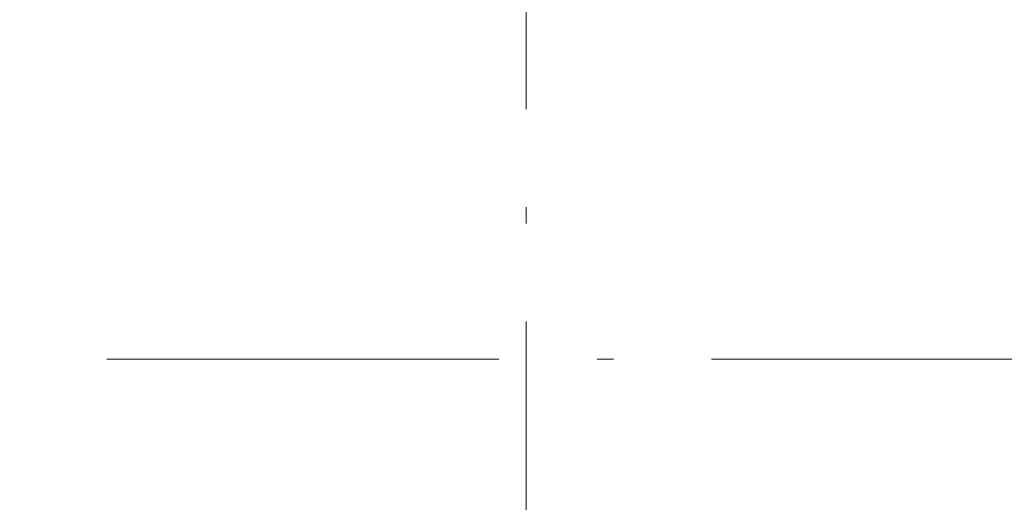
# Model space of a CAD drawing. Extents: x 64 to 812, y 26 to 567.
# Drawn here: x 225 to 255, y 291 to 306 of the extents above; entities that cross this region are included whole.
import ezdxf

# ---------------------------------------------------------------- set-up
doc = ezdxf.new("R2010")
doc.units = 0
doc.linetypes.add('DASHDOT', pattern=[18.5, 12, -3, 0.5, -3])
doc.layers.get('0').update_dxf_attribs({"lineweight": 13})

# ---------------------------------------------------------------- blocks, each defined once
blk = doc.blocks.new('BLOCK233')
at = {"color": 7, "lineweight": 40}
for radius, start, end in [(76.965, 97.31106, 82.68894), (76.434, 97.77724, 28.64789), (42.5, 127.17372, 175.28316), (42.5, 22.71684, 52.82628), (42.5, 289.71684, 0.28312)]:
    blk.add_arc((0, 0), radius, start, end, dxfattribs=at)
at = {"color": 7, "lineweight": 13}
for radius, start, end in [(75.288, 97.78906, 82.21094), (74.989, 97.879, 82.121), (42.86, 125.13345, 174.79042), (42.86, 23.20958, 54.86655), (42.56, 126.99323, 175.70974), (42.56, 22.29026, 53.00677)]:
    blk.add_arc((0, 0), radius, start, end, dxfattribs=at)

msp = doc.modelspace()

# ---------------------------------------------------------------- linework, layer by layer
at = {"color": 7, "linetype": 'DASHDOT', "lineweight": 13}
for p, q in [((240.411248, 247.981789), (240.411248, 339.167214)), ((190.57528, 295.827042), (284.403772, 295.827042))]:
    msp.add_line(p, q, dxfattribs=at)

# ---------------------------------------------------------------- block references
at = {"lineweight": 0, "xscale": 0.5, "yscale": 0.5, "zscale": 0.5}
msp.add_blockref('BLOCK233', (240.411248, 295.827042), dxfattribs=at)

doc.saveas('drawing.dxf')
